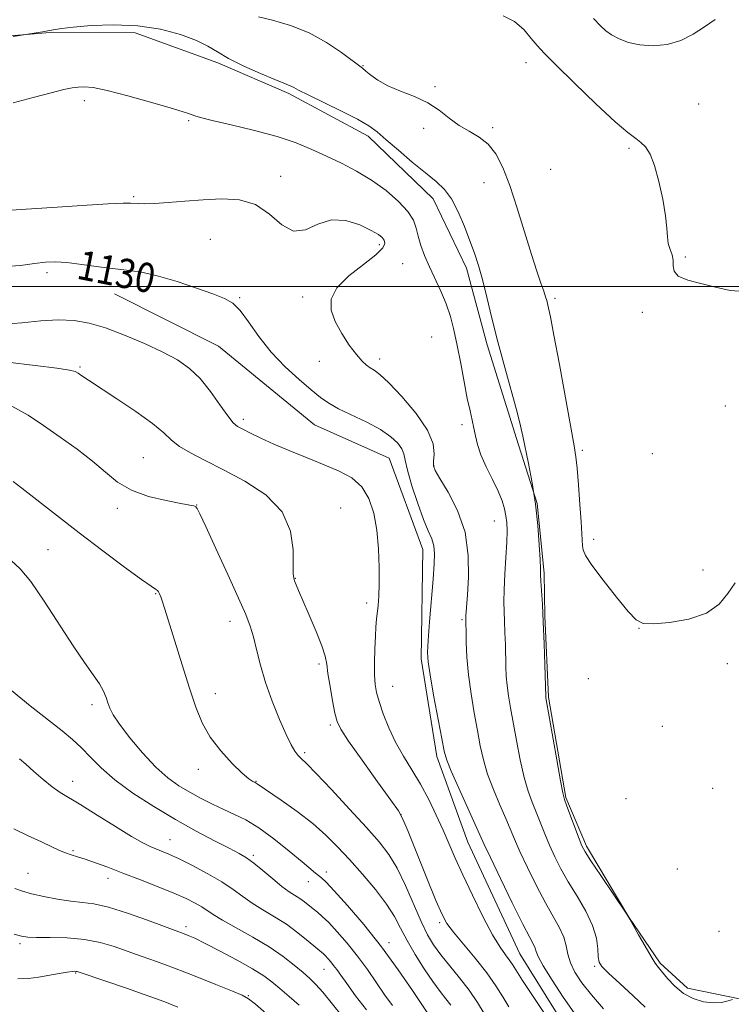
# Model space of a CAD drawing. Extents: x 2087300 to 2090200, y 339800 to 342700.
# Drawn here: x 2088778 to 2088972, y 341304 to 341573 of the extents above; entities that cross this region are included whole.
import ezdxf

# ---------------------------------------------------------------- set-up
doc = ezdxf.new("R2010")
doc.units = 0
doc.header["$MEASUREMENT"] = 0
for name, color, linetype, lineweight in [('32000', 7, 'Continuous', 0), ('DTM HARD BREAKLINE', 7, 'Continuous', 0), ('DTM SPOT ELEVATION', 2, 'Continuous', 13), ('INDEX CONTOUR', 41, 'Continuous', 13), ('INDEX CONTOUR LABEL', 244, 'Continuous', 0), ('INTERMEDIATE CONTOUR', 44, 'Continuous', 0)]:
    doc.layers.add(name, color=color, linetype=linetype, lineweight=lineweight)
doc.styles.add('Style-ITALICS', font='ITALICS.shx')

msp = doc.modelspace()

# ---------------------------------------------------------------- linework, layer by layer
at = {"layer": '32000', "flags": 128}
msp.add_lwpolyline([(2087500, 341500), (2090000, 341500)], dxfattribs=at)
at = {"layer": 'DTM HARD BREAKLINE'}
for points in [[(2088974.5, 341305.607, 1135.93), (2088959.889, 341308.646, 1136.63), (2088952.397, 341315.475, 1136.21), (2088943.85, 341327.973, 1136), (2088932.257, 341347.352, 1136.28), (2088926.666, 341360.626, 1136.14), (2088921.896, 341387.991, 1136.14), (2088920.892, 341410.213, 1136.07), (2088920.755, 341421.822, 1136.21), (2088918.801, 341440.821, 1136), (2088913.157, 341458.541, 1135.72), (2088905.197, 341484.139, 1135.65), (2088899.515, 341505.07, 1135.51), (2088890.398, 341523.985, 1135.23), (2088872.656, 341541.068, 1135.51), (2088851.027, 341552.67, 1135.72), (2088831.658, 341561.088, 1135.72), (2088809.082, 341569.221, 1135.79), (2088786.845, 341569.452, 1135.93), (2088770.805, 341568.027, 1136.07)], [(2088803.5, 341498.007, 1129.28), (2088831.83, 341483.767, 1129), (2088858.023, 341462.337, 1129.07), (2088878.388, 341453.19, 1129), (2088887.575, 341428.347, 1129.28), (2088887.187, 341398.451, 1129.7), (2088891.454, 341371.821, 1129.56), (2088899.882, 341348.452, 1129.07), (2088914.076, 341317.987, 1128.93), (2088928.43, 341294.934, 1128.72)]]:
    msp.add_polyline3d(points, dxfattribs=at)
at = {"layer": 'DTM SPOT ELEVATION'}
for p in [(2088871.269, 341560.326, 1138.1), (2088915.788, 341561.094, 1139.36), (2088890.94, 341554.53, 1138.1), (2088795.24, 341550.7, 1133.5), (2088962.869, 341549.792, 1141.39), (2088823.73, 341545.29, 1133.8), (2088887.86, 341543.15, 1137.8), (2088906.64, 341543.41, 1138.2), (2088943.894, 341537.71, 1139.71), (2088848.83, 341530.09, 1132.4), (2088922.5, 341532.02, 1139.2), (2088904.3, 341528.4, 1137.3), (2088808.7, 341524.55, 1132.2), (2088829.63, 341512.94, 1131.1), (2088875.718, 341511.495, 1131.59), (2088959.247, 341508.125, 1140.13), (2088882.072, 341506.246, 1132.99), (2088785.07, 341503.83, 1129.6), (2088837.653, 341497.009, 1130.12), (2088854.8, 341497.21, 1131.7), (2088923.68, 341496.85, 1138.3), (2088947.568, 341492.984, 1139.78), (2088890.052, 341486.254, 1132.64), (2088859.397, 341479.6, 1131.03), (2088875.845, 341480.279, 1132.5), (2088794.075, 341478.103, 1126.2), (2088970.19, 341467.47, 1139.8), (2088838.63, 341463.8, 1128.4), (2088898.32, 341462.394, 1133.48), (2088931.15, 341455.38, 1138.3), (2088950.25, 341454.44, 1139.6), (2088811.307, 341453.381, 1124.94), (2088890.64, 341451.12, 1132.1), (2088804.211, 341439.503, 1123.61), (2088825.919, 341440.465, 1124.03), (2088865.23, 341439.63, 1126.9), (2088907.17, 341436.04, 1133.2), (2088934.263, 341431.117, 1138.52), (2088785.32, 341428.26, 1120.8), (2088964.127, 341422.758, 1138.8), (2088852.835, 341420.475, 1126.06), (2088814.68, 341416.23, 1121.9), (2088872.275, 341413.687, 1127.6), (2088835.02, 341408.75, 1123.4), (2088898.29, 341409.15, 1131.8), (2088946.65, 341406.822, 1137.96), (2088859.3, 341397.09, 1125.7), (2088970.721, 341397.184, 1137.26), (2088932.776, 341393.106, 1137.4), (2088879.42, 341390.98, 1128.8), (2088830.943, 341388.999, 1122.56), (2088797.342, 341385.94, 1119.62), (2088862.35, 341380.41, 1125.7), (2088953.016, 341380.035, 1137.82), (2088855.33, 341372.87, 1124.3), (2088826.347, 341368.375, 1121.58), (2088792.022, 341365.066, 1116.61), (2088842.126, 341365.062, 1122.07), (2088966.73, 341363.2, 1136.8), (2088943.085, 341360.316, 1137.54), (2088881.669, 341355.96, 1125.99), (2088818.63, 341349.2, 1116.8), (2088792.11, 341346.2, 1114.2), (2088841.38, 341344.86, 1118.3), (2088779.82, 341340, 1112.9), (2088861.24, 341340.37, 1120.5), (2088957.08, 341341.17, 1137.5), (2088801.7, 341338.62, 1113.4), (2088856.4, 341337.66, 1119.3), (2088822.95, 341325.4, 1112.4), (2088892.18, 341326.561, 1125.71), (2088968.44, 341324.13, 1136.9), (2088777.677, 341320.822, 1109.68), (2088878.4, 341321.04, 1120.5), (2088934.55, 341314.6, 1133.8), (2088792.88, 341312.8, 1107.9), (2088860.67, 341313.83, 1115.2), (2088839.96, 341306.63, 1110.1)]:
    msp.add_point(p, dxfattribs=at)
at = {"layer": 'INDEX CONTOUR'}
for points in [[(2088909.562, 341573.895, 1140), (2088912.677, 341572.353, 1140), (2088915.241, 341570.021, 1140), (2088917.233, 341567.673, 1140), (2088918.793, 341565.794, 1140), (2088920.705, 341563.7131, 1140), (2088923.918, 341560.467, 1140), (2088928.98, 341555.499, 1140), (2088934.848, 341549.86, 1140), (2088940.083, 341545.006, 1140), (2088943.596, 341542.008, 1140), (2088945.716, 341540.408, 1140), (2088947.126, 341539.362, 1140), (2088948.394, 341538.098, 1140), (2088949.639, 341536.138, 1140), (2088950.867, 341533.074, 1140), (2088952.058, 341528.726, 1140), (2088953.093, 341523.823, 1140), (2088953.829, 341519.323, 1140), (2088954.188, 341515.958, 1140), (2088954.362, 341513.563, 1140), (2088954.609, 341511.7439, 1140), (2088955.101, 341510.163, 1140), (2088955.651, 341508.681, 1140), (2088955.983, 341507.21, 1140), (2088955.989, 341505.697, 1140), (2088956.21, 341504.22, 1140), (2088957.354, 341502.892, 1140), (2088959.912, 341501.785, 1140), (2088963.505, 341500.818, 1140), (2088967.539, 341499.867, 1140), (2088971.5221, 341498.957, 1140), (2088975.377, 341498.687, 1140)], [(2088773.598, 341505.499, 1130), (2088777.8311, 341505.815, 1130), (2088781.66, 341506.32, 1130), (2088784.664, 341506.661, 1130), (2088787.353, 341506.747, 1130), (2088790.476, 341506.547, 1130), (2088794.546, 341506.068, 1130), (2088799.142, 341505.447, 1130), (2088803.612, 341504.857, 1130), (2088807.515, 341504.392, 1130), (2088811.263, 341503.8359, 1130), (2088815.484, 341502.894, 1130), (2088820.547, 341501.39, 1130), (2088825.798, 341499.6251, 1130), (2088830.327, 341498.019, 1130), (2088833.493, 341496.812, 1130), (2088835.724, 341495.535, 1130), (2088837.717, 341493.538, 1130), (2088840.057, 341490.373, 1130), (2088842.8829, 341486.396, 1130), (2088846.224, 341482.163, 1130), (2088850.017, 341478.167, 1130), (2088853.835, 341474.662, 1130), (2088857.161, 341471.838, 1130), (2088859.685, 341469.789, 1130), (2088861.9299, 341468.214, 1130), (2088864.626, 341466.711, 1130), (2088872.316, 341463.031, 1130), (2088876.056, 341461.028, 1130), (2088878.876, 341459.082, 1130), (2088880.772, 341457.289, 1130), (2088881.892, 341455.738, 1130), (2088882.432, 341454.387, 1130), (2088882.793, 341452.676, 1130), (2088883.426, 341449.916, 1130), (2088884.648, 341445.716, 1130), (2088886.234, 341440.874, 1130), (2088887.824, 341436.488, 1130), (2088889.1179, 341433.368, 1130), (2088890.05, 341431.19, 1130), (2088890.615, 341429.344, 1130), (2088890.821, 341427.239, 1130), (2088890.729, 341424.357, 1130), (2088890.415, 341420.198, 1130), (2088889.48, 341408.539, 1130), (2088889.089, 341403.457, 1130), (2088888.906, 341400.196, 1130), (2088889.0349, 341397.626, 1130), (2088889.58, 341394.123, 1130), (2088890.569, 341388.615, 1130), (2088892.762, 341376.774, 1130), (2088893.438, 341373.321, 1130), (2088894.133, 341370.878, 1130), (2088895.355, 341367.874, 1130), (2088897.41, 341363.237, 1130), (2088904.378, 341347.81, 1130), (2088906.06, 341344.259, 1130), (2088908.806, 341338.571, 1130), (2088912.042, 341331.9439, 1130), (2088914.922, 341326.1429, 1130), (2088916.797, 341322.4941, 1130), (2088917.803, 341320.5881, 1130), (2088918.271, 341319.583, 1130), (2088918.558, 341318.678, 1130), (2088919.129, 341317.252, 1130), (2088920.475, 341314.726, 1130), (2088922.897, 341310.788, 1130), (2088925.927, 341306.1829, 1130), (2088928.906, 341301.924, 1130)], [(2088775.274, 341425.264, 1120), (2088777.715, 341423.0191, 1120), (2088780.591, 341419.568, 1120), (2088784.278, 341414.249, 1120), (2088792.199, 341402.037, 1120), (2088795.315, 341397.464, 1120), (2088797.669, 341394.134, 1120), (2088799.347, 341391.643, 1120), (2088800.453, 341389.637, 1120), (2088801.159, 341387.953, 1120), (2088801.656, 341386.477, 1120), (2088802.172, 341385.0401, 1120), (2088803.09, 341383.243, 1120), (2088804.83, 341380.633, 1120), (2088807.649, 341376.962, 1120), (2088811.145, 341372.813, 1120), (2088814.7499, 341368.977, 1120), (2088818.028, 341366.053, 1120), (2088821.054, 341363.875, 1120), (2088824.035, 341362.086, 1120), (2088827.121, 341360.4, 1120), (2088830.251, 341358.807, 1120), (2088833.311, 341357.366, 1120), (2088836.258, 341356.057, 1120), (2088839.337, 341354.5381, 1120), (2088842.863, 341352.386, 1120), (2088846.982, 341349.372, 1120), (2088851.148, 341346.04, 1120), (2088854.641, 341343.129, 1120), (2088858.287, 341340.06, 1120), (2088859.935, 341338.721, 1120), (2088861.1991, 341337.533, 1120), (2088863.449, 341335.1779, 1120), (2088867.022, 341331.219, 1120), (2088871.512, 341325.973, 1120), (2088876.328, 341319.946, 1120), (2088880.911, 341313.695, 1120), (2088884.838, 341307.989, 1120), (2088890.11, 341300.062, 1120)], [(2088776.089, 341323.41, 1110), (2088778.065, 341322.809, 1110), (2088779.782, 341322.537, 1110), (2088782.185, 341322.466, 1110), (2088785.932, 341322.4619, 1110), (2088790.548, 341322.349, 1110), (2088795.274, 341321.945, 1110), (2088799.518, 341321.122, 1110), (2088803.354, 341319.987, 1110), (2088810.778, 341317.383, 1110), (2088814.93, 341315.905, 1110), (2088819.8, 341314.1, 1110), (2088825.478, 341311.902, 1110), (2088831.114, 341309.665, 1110), (2088835.628, 341307.854, 1110), (2088838.317, 341306.732, 1110), (2088840.008, 341305.774, 1110), (2088841.909, 341304.257, 1110), (2088844.866, 341301.718, 1110)]]:
    msp.add_polyline3d(points, dxfattribs=at)
at = {"layer": 'INTERMEDIATE CONTOUR'}
for points in [[(2088842.78, 341573.638, 1138), (2088846.627, 341572.678, 1138), (2088851.455, 341571.253, 1138), (2088856.568, 341569.236, 1138), (2088861.336, 341566.621, 1138), (2088865.374, 341563.891, 1138), (2088871.171, 341559.559, 1138), (2088872.085, 341558.8221, 1138), (2088873.421, 341557.704, 1138), (2088875.379, 341556.288, 1138), (2088878.072, 341554.787, 1138), (2088881.512, 341553.346, 1138), (2088885.304, 341551.854, 1138), (2088888.95, 341550.1379, 1138), (2088892.083, 341548.1, 1138), (2088894.845, 341545.953, 1138), (2088897.506, 341543.989, 1138), (2088900.258, 341542.3771, 1138), (2088902.976, 341540.817, 1138), (2088905.456, 341538.885, 1138), (2088907.564, 341536.194, 1138), (2088909.45, 341532.491, 1138), (2088911.335, 341527.554, 1138), (2088913.367, 341521.373, 1138), (2088917.258, 341508.788, 1138), (2088918.741, 341504.226, 1138), (2088919.853, 341500.995, 1138), (2088920.63, 341498.777, 1138), (2088921.119, 341497.264, 1138), (2088921.42, 341496.19, 1138), (2088921.93, 341494.164, 1138), (2088922.452, 341491.7359, 1138), (2088923.412, 341486.79, 1138), (2088924.902, 341478.731, 1138), (2088928.923, 341456.578, 1138), (2088929.393, 341453.555, 1138), (2088929.7149, 341450.465, 1138), (2088930.094, 341445.901, 1138), (2088930.5, 341440.598, 1138), (2088930.8419, 341435.831, 1138), (2088931.054, 341432.569, 1138), (2088931.231, 341429.316, 1138), (2088931.38, 341428.232, 1138), (2088932.056, 341426.693, 1138), (2088933.781, 341424.0499, 1138), (2088936.8251, 341419.966, 1138), (2088940.449, 341415.348, 1138), (2088943.661, 341411.415, 1138), (2088945.827, 341409.0959, 1138), (2088947.738, 341408.154, 1138), (2088950.541, 341408.059, 1138), (2088954.986, 341408.406, 1138), (2088960.236, 341409.286, 1138), (2088965.055, 341410.911, 1138), (2088968.515, 341413.376, 1138), (2088970.913, 341416.299, 1138), (2088972.851, 341419.182, 1138)], [(2088934.246, 341573.161, 1142), (2088936.085, 341571.143, 1142), (2088937.574, 341569.768, 1142), (2088939.1461, 341568.678, 1142), (2088941.164, 341567.604, 1142), (2088943.718, 341566.635, 1142), (2088946.828, 341565.952, 1142), (2088950.452, 341565.722, 1142), (2088954.311, 341566.068, 1142), (2088958.06, 341567.102, 1142), (2088961.44, 341568.838, 1142), (2088964.512, 341570.907, 1142), (2088967.422, 341572.845, 1142)], [(2088775.82, 341568.258, 1136), (2088783.79, 341569.506, 1136), (2088785.7, 341569.837, 1136), (2088787.242, 341570.137, 1136), (2088789.092, 341570.441, 1136), (2088792.157, 341570.803, 1136), (2088797.051, 341571.218, 1136), (2088803.216, 341571.444, 1136), (2088809.799, 341571.178, 1136), (2088816.033, 341570.221, 1136), (2088821.492, 341568.781, 1136), (2088825.836, 341567.169, 1136), (2088828.9409, 341565.613, 1136), (2088831.547, 341564.025, 1136), (2088834.613, 341562.2381, 1136), (2088838.764, 341560.175, 1136), (2088843.298, 341558.127, 1136), (2088847.182, 341556.476, 1136), (2088849.648, 341555.4919, 1136), (2088850.975, 341554.998, 1136), (2088851.708, 341554.704, 1136), (2088852.409, 341554.329, 1136), (2088853.721, 341553.613, 1136), (2088856.302, 341552.305, 1136), (2088865.408, 341547.897, 1136), (2088869.815, 341545.655, 1136), (2088872.865, 341543.872, 1136), (2088875.146, 341542.19, 1136), (2088877.611, 341540.082, 1136), (2088880.9421, 341537.2079, 1136), (2088884.739, 341533.982, 1136), (2088888.338, 341531.0079, 1136), (2088891.226, 341528.678, 1136), (2088893.5109, 341526.544, 1136), (2088895.457, 341523.949, 1136), (2088897.273, 341520.445, 1136), (2088898.954, 341516.431, 1136), (2088900.438, 341512.513, 1136), (2088901.694, 341509.098, 1136), (2088902.813, 341505.783, 1136), (2088903.917, 341501.963, 1136), (2088905.116, 341497.165, 1136), (2088906.488, 341491.43, 1136), (2088908.102, 341484.933, 1136), (2088909.96, 341477.964, 1136), (2088913.324, 341465.802, 1136), (2088914.2979, 341462.038, 1136), (2088914.946, 341459.177, 1136), (2088916.466, 341451.766, 1136), (2088917.456, 341446.503, 1136), (2088918.353, 341440.716, 1136), (2088918.997, 341434.8891, 1136), (2088919.4, 341429.623, 1136), (2088919.619, 341425.549, 1136), (2088919.717, 341423.034, 1136), (2088919.766, 341421.386, 1136), (2088919.845, 341419.647, 1136), (2088920.238, 341413.293, 1136), (2088920.484, 341408.446, 1136), (2088920.711, 341402.633, 1136), (2088920.899, 341396.823, 1136), (2088921.158, 341388.199, 1136), (2088921.2101, 341387.86, 1136), (2088924.169, 341370.929, 1136), (2088925.175, 341365.248, 1136), (2088925.799, 341361.926, 1136), (2088926.265, 341360.089, 1136), (2088926.91, 341358.3, 1136), (2088930.283, 341349.3661, 1136), (2088931.048, 341347.486, 1136), (2088931.928, 341345.849, 1136), (2088933.518, 341343.384, 1136), (2088936.163, 341339.415, 1136), (2088943.286, 341328.797, 1136), (2088944.119, 341327.465, 1136), (2088945.015, 341325.877, 1136), (2088946.491, 341323.231, 1136), (2088948.276, 341320.073, 1136), (2088949.903, 341317.291, 1136), (2088951.045, 341315.512, 1136), (2088951.939, 341314.327, 1136), (2088954.428, 341311.259, 1136), (2088956.361, 341309.157, 1136), (2088958.7259, 341307.215, 1136), (2088961.4431, 341305.799, 1136), (2088964.272, 341304.952, 1136), (2088966.933, 341304.636, 1136), (2088969.184, 341304.776, 1136), (2088970.935, 341305.169, 1136), (2088972.133, 341305.576, 1136)], [(2088775.7751, 341550.1, 1134), (2088781.2979, 341551.588, 1134), (2088786.197, 341552.896, 1134), (2088789.619, 341553.747, 1134), (2088791.864, 341554.213, 1134), (2088793.527, 341554.4479, 1134), (2088795.219, 341554.543, 1134), (2088797.63, 341554.321, 1134), (2088801.47, 341553.538, 1134), (2088807.077, 341552.0761, 1134), (2088813.3071, 341550.311, 1134), (2088818.642, 341548.7431, 1134), (2088821.951, 341547.752, 1134), (2088823.642, 341547.222, 1134), (2088825.346, 341546.612, 1134), (2088826.951, 341546.142, 1134), (2088830.123, 341545.357, 1134), (2088835.322, 341544.154, 1134), (2088841.65, 341542.634, 1134), (2088847.869, 341540.947, 1134), (2088853.033, 341539.215, 1134), (2088857.356, 341537.441, 1134), (2088861.346, 341535.6, 1134), (2088865.406, 341533.653, 1134), (2088869.539, 341531.502, 1134), (2088873.645, 341529.0349, 1134), (2088877.5771, 341526.209, 1134), (2088881.0091, 341523.262, 1134), (2088883.569, 341520.496, 1134), (2088885.031, 341518.123, 1134), (2088885.768, 341515.966, 1134), (2088886.301, 341513.753, 1134), (2088887.06, 341511.2621, 1134), (2088888.112, 341508.474, 1134), (2088889.436, 341505.419, 1134), (2088892.572, 341498.728, 1134), (2088894.017, 341495.292, 1134), (2088895.173, 341491.868, 1134), (2088896.125, 341488.207, 1134), (2088897.014, 341483.995, 1134), (2088897.947, 341479.086, 1134), (2088898.885, 341474.027, 1134), (2088899.755, 341469.536, 1134), (2088900.497, 341466.14, 1134), (2088901.1029, 341463.5869, 1134), (2088901.581, 341461.436, 1134), (2088901.978, 341459.286, 1134), (2088902.512, 341456.91, 1134), (2088903.445, 341454.124, 1134), (2088904.923, 341450.844, 1134), (2088906.647, 341447.393, 1134), (2088908.206, 341444.192, 1134), (2088909.282, 341441.56, 1134), (2088909.931, 341439.3999, 1134), (2088910.3039, 341437.511, 1134), (2088910.523, 341435.65, 1134), (2088910.6, 341433.405, 1134), (2088910.519, 341430.32, 1134), (2088910.286, 341426.158, 1134), (2088910, 341421.54, 1134), (2088909.784, 341417.308, 1134), (2088909.727, 341414.057, 1134), (2088909.794, 341411.419, 1134), (2088909.916, 341408.781, 1134), (2088910.035, 341405.695, 1134), (2088910.1379, 341402.361, 1134), (2088910.29, 341396.307, 1134), (2088910.401, 341393.725, 1134), (2088910.6171, 341391.171, 1134), (2088910.992, 341388.407, 1134), (2088911.539, 341385.152, 1134), (2088913.147, 341376.165, 1134), (2088914.157, 341370.912, 1134), (2088915.235, 341366.123, 1134), (2088916.336, 341362.3631, 1134), (2088917.45, 341359.357, 1134), (2088918.578, 341356.622, 1134), (2088920.923, 341350.7581, 1134), (2088922.209, 341347.664, 1134), (2088923.634, 341344.514, 1134), (2088925.3, 341341.214, 1134), (2088927.319, 341337.637, 1134), (2088929.707, 341333.722, 1134), (2088932.08, 341329.676, 1134), (2088933.954, 341325.775, 1134), (2088934.984, 341322.274, 1134), (2088935.384, 341319.354, 1134), (2088935.507, 341317.181, 1134), (2088935.725, 341315.767, 1134), (2088936.498, 341314.527, 1134), (2088938.308, 341312.725, 1134), (2088941.398, 341309.881, 1134), (2088945.053, 341306.536, 1134), (2088948.321, 341303.487, 1134)], [(2088775.258, 341520.842, 1132), (2088779.386, 341521.135, 1132), (2088786.423, 341521.609, 1132), (2088794.6241, 341522.137, 1132), (2088801.672, 341522.562, 1132), (2088805.842, 341522.764, 1132), (2088807.797, 341522.789, 1132), (2088809.932, 341522.641, 1132), (2088811.678, 341522.614, 1132), (2088814.338, 341522.702, 1132), (2088818.102, 341522.944, 1132), (2088822.684, 341523.295, 1132), (2088827.6801, 341523.691, 1132), (2088832.7181, 341523.987, 1132), (2088837.543, 341523.728, 1132), (2088841.932, 341522.38, 1132), (2088845.739, 341519.731, 1132), (2088849.125, 341516.857, 1132), (2088852.333, 341515.154, 1132), (2088855.578, 341515.547, 1132), (2088858.992, 341517.062, 1132), (2088862.679, 341518.253, 1132), (2088866.637, 341518.0429, 1132), (2088870.43, 341516.825, 1132), (2088873.512, 341515.36, 1132), (2088875.486, 341514.2469, 1132), (2088876.557, 341513.43, 1132), (2088877.077, 341512.692, 1132), (2088877.251, 341511.8109, 1132), (2088876.677, 341510.551, 1132), (2088874.805, 341508.674, 1132), (2088871.389, 341506.0419, 1132), (2088867.407, 341502.921, 1132), (2088864.14, 341499.677, 1132), (2088862.584, 341496.588, 1132), (2088862.583, 341493.5749, 1132), (2088863.693, 341490.467, 1132), (2088865.48, 341487.192, 1132), (2088867.543, 341484.054, 1132), (2088869.4899, 341481.453, 1132), (2088871.024, 341479.676, 1132), (2088872.218, 341478.566, 1132), (2088873.241, 341477.852, 1132), (2088874.31, 341477.204, 1132), (2088875.842, 341476.054, 1132), (2088878.303, 341473.776, 1132), (2088881.899, 341469.998, 1132), (2088885.797, 341465.38, 1132), (2088888.899, 341460.8349, 1132), (2088890.409, 341457.115, 1132), (2088890.7241, 341454.324, 1132), (2088890.541, 341452.402, 1132), (2088890.492, 341451.158, 1132), (2088890.958, 341449.871, 1132), (2088892.257, 341447.687, 1132), (2088894.514, 341443.967, 1132), (2088897.084, 341438.929, 1132), (2088899.129, 341433.007, 1132), (2088900.037, 341426.694, 1132), (2088900.088, 341420.725, 1132), (2088899.786, 341415.896, 1132), (2088899.357, 341410.182, 1132), (2088899.336, 341409.682, 1132), (2088899.377, 341407.899, 1132), (2088899.407, 341406.102, 1132), (2088899.473, 341403.053, 1132), (2088899.662, 341398.955, 1132), (2088900.0749, 341394.1421, 1132), (2088900.774, 341388.9539, 1132), (2088901.639, 341383.762, 1132), (2088902.5109, 341378.9419, 1132), (2088903.292, 341374.743, 1132), (2088904.145, 341370.895, 1132), (2088905.2951, 341366.999, 1132), (2088906.873, 341362.8, 1132), (2088908.636, 341358.625, 1132), (2088910.246, 341354.944, 1132), (2088912.65, 341349.284, 1132), (2088914.134, 341345.962, 1132), (2088916.2201, 341341.543, 1132), (2088918.671, 341336.579, 1132), (2088921.121, 341331.89, 1132), (2088924.9419, 341325.099, 1132), (2088926.112, 341322.566, 1132), (2088926.766, 341320.227, 1132), (2088927.225, 341317.932, 1132), (2088927.886, 341315.56, 1132), (2088929.096, 341312.995, 1132), (2088930.982, 341310.115, 1132), (2088933.618, 341306.803, 1132), (2088936.96, 341303.056, 1132)], [(2088773.217, 341489.794, 1128), (2088778.207, 341490.167, 1128), (2088783.347, 341490.661, 1128), (2088788.189, 341490.961, 1128), (2088792.454, 341490.798, 1128), (2088796.536, 341490.073, 1128), (2088800.998, 341488.7349, 1128), (2088806.193, 341486.791, 1128), (2088811.6339, 341484.496, 1128), (2088816.6239, 341482.166, 1128), (2088820.647, 341479.998, 1128), (2088823.915, 341477.713, 1128), (2088826.82, 341474.912, 1128), (2088829.646, 341471.3931, 1128), (2088832.243, 341467.737, 1128), (2088834.354, 341464.721, 1128), (2088835.844, 341462.894, 1128), (2088837.069, 341461.886, 1128), (2088838.51, 341461.101, 1128), (2088840.575, 341460.049, 1128), (2088843.385, 341458.676, 1128), (2088846.989, 341457.037, 1128), (2088851.35, 341455.2, 1128), (2088856.077, 341453.289, 1128), (2088860.692, 341451.442, 1128), (2088864.786, 341449.7119, 1128), (2088868.223, 341447.823, 1128), (2088870.937, 341445.415, 1128), (2088872.897, 341442.206, 1128), (2088874.217, 341438.229, 1128), (2088875.045, 341433.595, 1128), (2088875.519, 341428.493, 1128), (2088875.721, 341423.429, 1128), (2088875.724, 341418.985, 1128), (2088875.595, 341415.5931, 1128), (2088875.393, 341413.068, 1128), (2088874.98, 341409.26, 1128), (2088874.813, 341407.245, 1128), (2088874.6619, 341404.6361, 1128), (2088874.523, 341401.216, 1128), (2088874.431, 341397.479, 1128), (2088874.43, 341394.1, 1128), (2088874.574, 341391.526, 1128), (2088874.952, 341389.317, 1128), (2088875.663, 341386.81, 1128), (2088876.783, 341383.521, 1128), (2088878.296, 341379.685, 1128), (2088880.16, 341375.719, 1128), (2088882.319, 341371.93, 1128), (2088884.645, 341368.204, 1128), (2088886.993, 341364.319, 1128), (2088889.2329, 341360.137, 1128), (2088891.299, 341355.859, 1128), (2088893.138, 341351.769, 1128), (2088896.441, 341344.135, 1128), (2088898.504, 341339.574, 1128), (2088901.149, 341334.013, 1128), (2088904.031, 341328.221, 1128), (2088906.6711, 341323.239, 1128), (2088908.697, 341319.842, 1128), (2088910.159, 341317.734, 1128), (2088911.213, 341316.356, 1128), (2088912.065, 341315.139, 1128), (2088914.868, 341310.763, 1128), (2088917.549, 341306.669, 1128), (2088920.649, 341302.025, 1128)], [(2088774.213, 341479.432, 1126), (2088781.789, 341478.537, 1126), (2088787.737, 341477.787, 1126), (2088791.161, 341477.26, 1126), (2088792.741, 341476.847, 1126), (2088793.551, 341476.389, 1126), (2088794.568, 341475.701, 1126), (2088796.386, 341474.495, 1126), (2088804.1221, 341469.43, 1126), (2088809.315, 341465.9399, 1126), (2088813.858, 341462.668, 1126), (2088816.893, 341460.13, 1126), (2088819.012, 341458.162, 1126), (2088821.171, 341456.432, 1126), (2088824.168, 341454.634, 1126), (2088828.172, 341452.57, 1126), (2088833.196, 341450.067, 1126), (2088839.055, 341446.967, 1126), (2088844.783, 341443.174, 1126), (2088849.216, 341438.603, 1126), (2088851.53, 341433.346, 1126), (2088852.253, 341428.181, 1126), (2088852.239, 341421.651, 1126), (2088852.363, 341420.469, 1126), (2088852.6139, 341419.748, 1126), (2088853.72, 341417.118, 1126), (2088854.905, 341414.372, 1126), (2088856.639, 341410.386, 1126), (2088858.534, 341405.926, 1126), (2088860.092, 341401.986, 1126), (2088860.96, 341399.241, 1126), (2088861.375, 341397.068, 1126), (2088861.723, 341394.523, 1126), (2088862.293, 341390.974, 1126), (2088862.995, 341387.042, 1126), (2088863.644, 341383.662, 1126), (2088864.201, 341381.3941, 1126), (2088865.209, 341379.3, 1126), (2088867.358, 341376.068, 1126), (2088871.015, 341370.887, 1126), (2088875.261, 341364.95, 1126), (2088878.8541, 341359.949, 1126), (2088880.933, 341356.981, 1126), (2088882.16, 341354.751, 1126), (2088883.576, 341351.366, 1126), (2088888.723, 341338.669, 1126), (2088891.21, 341332.588, 1126), (2088892.8629, 341328.721, 1126), (2088894.1881, 341326.282, 1126), (2088895.95, 341323.942, 1126), (2088901.928, 341316.797, 1126), (2088905.055, 341312.848, 1126), (2088907.537, 341309.321, 1126), (2088909.462, 341306.246, 1126), (2088911.067, 341303.542, 1126)], [(2088775.467, 341467.375, 1124), (2088779.85, 341464.937, 1124), (2088784.088, 341462.101, 1124), (2088788.663, 341458.955, 1124), (2088793.29, 341455.6629, 1124), (2088797.493, 341452.411, 1124), (2088800.992, 341449.373, 1124), (2088804.284, 341446.682, 1124), (2088808.063, 341444.46, 1124), (2088812.739, 341442.795, 1124), (2088817.5849, 341441.631, 1124), (2088821.588, 341440.88, 1124), (2088824.004, 341440.443, 1124), (2088825.154, 341440.188, 1124), (2088825.627, 341439.974, 1124), (2088825.993, 341439.527, 1124), (2088826.747, 341438.036, 1124), (2088828.368, 341434.556, 1124), (2088831.114, 341428.6, 1124), (2088834.372, 341421.499, 1124), (2088837.31, 341415.04, 1124), (2088839.3, 341410.534, 1124), (2088840.532, 341407.378, 1124), (2088841.4, 341404.49, 1124), (2088842.26, 341400.989, 1124), (2088843.311, 341396.797, 1124), (2088844.712, 341392.033, 1124), (2088846.537, 341386.904, 1124), (2088848.526, 341381.965, 1124), (2088850.334, 341377.855, 1124), (2088851.699, 341375.041, 1124), (2088852.706, 341373.293, 1124), (2088853.523, 341372.206, 1124), (2088854.392, 341371.3151, 1124), (2088855.849, 341369.911, 1124), (2088858.501, 341367.224, 1124), (2088862.678, 341362.807, 1124), (2088867.604, 341357.501, 1124), (2088872.2231, 341352.474, 1124), (2088875.7381, 341348.544, 1124), (2088878.382, 341345.148, 1124), (2088880.643, 341341.3779, 1124), (2088882.903, 341336.624, 1124), (2088887.129, 341326.798, 1124), (2088888.868, 341323.244, 1124), (2088890.566, 341320.444, 1124), (2088892.534, 341317.7851, 1124), (2088897.6709, 341311.493, 1124), (2088900.283, 341308.079, 1124), (2088902.535, 341304.741, 1124), (2088904.355, 341301.752, 1124)], [(2088775.782, 341446.83, 1122), (2088778.153, 341445.016, 1122), (2088787.607, 341437.652, 1122), (2088793.827, 341432.851, 1122), (2088800.29, 341427.936, 1122), (2088806.226, 341423.493, 1122), (2088810.811, 341420.132, 1122), (2088813.481, 341418.261, 1122), (2088814.692, 341417.4671, 1122), (2088815.156, 341417.132, 1122), (2088815.47, 341416.74, 1122), (2088815.772, 341416.17, 1122), (2088816.083, 341415.4, 1122), (2088816.4579, 341414.3001, 1122), (2088817.0871, 341412.31, 1122), (2088819.899, 341403.2949, 1122), (2088821.936, 341396.805, 1122), (2088823.939, 341390.497, 1122), (2088825.67, 341385.296, 1122), (2088827.421, 341381.002, 1122), (2088829.614, 341377.1349, 1122), (2088832.495, 341373.364, 1122), (2088835.608, 341369.96, 1122), (2088838.319, 341367.34, 1122), (2088840.15, 341365.788, 1122), (2088841.24, 341365.043, 1122), (2088841.883, 341364.707, 1122), (2088842.426, 341364.389, 1122), (2088848.982, 341359.8921, 1122), (2088853.295, 341356.833, 1122), (2088857.571, 341353.564, 1122), (2088861.178, 341350.417, 1122), (2088864.359, 341347.229, 1122), (2088867.5811, 341343.716, 1122), (2088871.146, 341339.714, 1122), (2088874.7, 341335.531, 1122), (2088877.7271, 341331.597, 1122), (2088879.888, 341328.197, 1122), (2088881.562, 341325.04, 1122), (2088883.303, 341321.692, 1122), (2088885.515, 341317.879, 1122), (2088887.9881, 341313.963, 1122), (2088890.358, 341310.465, 1122), (2088892.338, 341307.77, 1122), (2088893.9419, 341305.71, 1122), (2088895.256, 341303.982, 1122)], [(2088775.303, 341389.831, 1118), (2088780.477, 341385.695, 1118), (2088789.14, 341378.853, 1118), (2088792.034, 341376.454, 1118), (2088794.483, 341374.176, 1118), (2088796.934, 341371.624, 1118), (2088799.824, 341368.715, 1118), (2088803.589, 341365.448, 1118), (2088808.503, 341361.861, 1118), (2088814.193, 341358.169, 1118), (2088820.1201, 341354.629, 1118), (2088825.778, 341351.474, 1118), (2088830.768, 341348.83, 1118), (2088834.722, 341346.799, 1118), (2088837.447, 341345.385, 1118), (2088839.459, 341344.2, 1118), (2088841.45, 341342.76, 1118), (2088843.925, 341340.741, 1118), (2088846.637, 341338.467, 1118), (2088849.152, 341336.424, 1118), (2088851.142, 341334.97, 1118), (2088854.027, 341333.093, 1118), (2088855.285, 341332.17, 1118), (2088857.677, 341330.257, 1118), (2088858.84, 341329.349, 1118), (2088860.185, 341328.2149, 1118), (2088861.9459, 341326.525, 1118), (2088864.273, 341324.045, 1118), (2088866.982, 341320.922, 1118), (2088869.804, 341317.398, 1118), (2088872.508, 341313.71, 1118), (2088875.016, 341310.09, 1118), (2088877.288, 341306.766, 1118), (2088879.298, 341303.916, 1118)], [(2088777.497, 341371.238, 1116), (2088779.215, 341369.749, 1116), (2088781.457, 341367.742, 1116), (2088783.967, 341365.538, 1116), (2088786.405, 341363.5571, 1116), (2088788.595, 341362.052, 1116), (2088794.278, 341358.673, 1116), (2088798.76, 341355.871, 1116), (2088803.707, 341352.738, 1116), (2088808.095, 341350.018, 1116), (2088811.162, 341348.269, 1116), (2088813.196, 341347.284, 1116), (2088814.745, 341346.6649, 1116), (2088816.327, 341346.049, 1116), (2088818.324, 341345.199, 1116), (2088821.0839, 341343.9129, 1116), (2088824.784, 341342.068, 1116), (2088828.907, 341339.876, 1116), (2088832.767, 341337.627, 1116), (2088835.865, 341335.554, 1116), (2088838.473, 341333.646, 1116), (2088841.051, 341331.832, 1116), (2088843.957, 341330.034, 1116), (2088847.122, 341328.149, 1116), (2088850.375, 341326.066, 1116), (2088853.5241, 341323.7549, 1116), (2088856.305, 341321.512, 1116), (2088860.48, 341317.984, 1116), (2088861.035, 341317.457, 1116), (2088861.699, 341316.749, 1116), (2088862.473, 341315.856, 1116), (2088863.28, 341314.849, 1116), (2088864.105, 341313.7241, 1116), (2088865.194, 341312.19, 1116), (2088866.8529, 341309.884, 1116), (2088869.279, 341306.601, 1116), (2088872.2231, 341302.763, 1116)], [(2088775.972, 341352.099, 1114), (2088779.885, 341350.239, 1114), (2088783.542, 341348.524, 1114), (2088786.341, 341347.192, 1114), (2088788.415, 341346.221, 1114), (2088790.0811, 341345.523, 1114), (2088791.644, 341344.997, 1114), (2088793.364, 341344.487, 1114), (2088795.489, 341343.826, 1114), (2088798.232, 341342.874, 1114), (2088801.652, 341341.613, 1114), (2088805.773, 341340.051, 1114), (2088810.511, 341338.233, 1114), (2088815.356, 341336.333, 1114), (2088819.692, 341334.564, 1114), (2088823.045, 341333.085, 1114), (2088825.508, 341331.868, 1114), (2088827.313, 341330.834, 1114), (2088830.428, 341328.763, 1114), (2088832.9511, 341327.239, 1114), (2088841.2419, 341322.606, 1114), (2088845.703, 341319.919, 1114), (2088849.489, 341317.303, 1114), (2088852.536, 341314.9181, 1114), (2088854.92, 341312.904, 1114), (2088856.772, 341311.295, 1114), (2088858.433, 341309.693, 1114), (2088860.297, 341307.594, 1114), (2088865.587, 341301.006, 1114)], [(2088776.272, 341335.836, 1112), (2088778.333, 341335.071, 1112), (2088780.806, 341334.418, 1112), (2088784.129, 341333.686, 1112), (2088787.9101, 341332.96, 1112), (2088791.552, 341332.396, 1112), (2088794.683, 341332.055, 1112), (2088797.841, 341331.633, 1112), (2088801.793, 341330.732, 1112), (2088806.971, 341329.113, 1112), (2088812.488, 341327.173, 1112), (2088822.474, 341323.497, 1112), (2088823.589, 341323.05, 1112), (2088825.349, 341322.257, 1112), (2088828.192, 341320.87, 1112), (2088832.32, 341318.762, 1112), (2088836.976, 341316.289, 1112), (2088841.167, 341313.934, 1112), (2088844.18, 341312.0349, 1112), (2088846.416, 341310.371, 1112), (2088848.557, 341308.582, 1112), (2088851.105, 341306.412, 1112), (2088853.831, 341304.027, 1112)], [(2088777.066, 341311.209, 1108), (2088779.959, 341311.279, 1108), (2088782.6899, 341311.674, 1108), (2088788.345, 341312.618, 1108), (2088790.5631, 341312.977, 1108), (2088791.927, 341313.174, 1108), (2088792.623, 341313.243, 1108), (2088792.956, 341313.235, 1108), (2088793.31, 341313.154, 1108), (2088794.376, 341312.804, 1108), (2088806.695, 341308.621, 1108), (2088811.541, 341306.951, 1108), (2088814.955, 341305.733, 1108), (2088817.644, 341304.707, 1108), (2088820.73, 341303.468, 1108)]]:
    msp.add_polyline3d(points, dxfattribs=at)

# ---------------------------------------------------------------- texts
at = {"layer": 'INDEX CONTOUR LABEL', "style": 'Style-ITALICS', "width": 0.875}
msp.add_text('1130', height=8, rotation=348.7, dxfattribs=at).set_placement((2088792.825, 341502.256, 1130))

doc.saveas('drawing.dxf')
